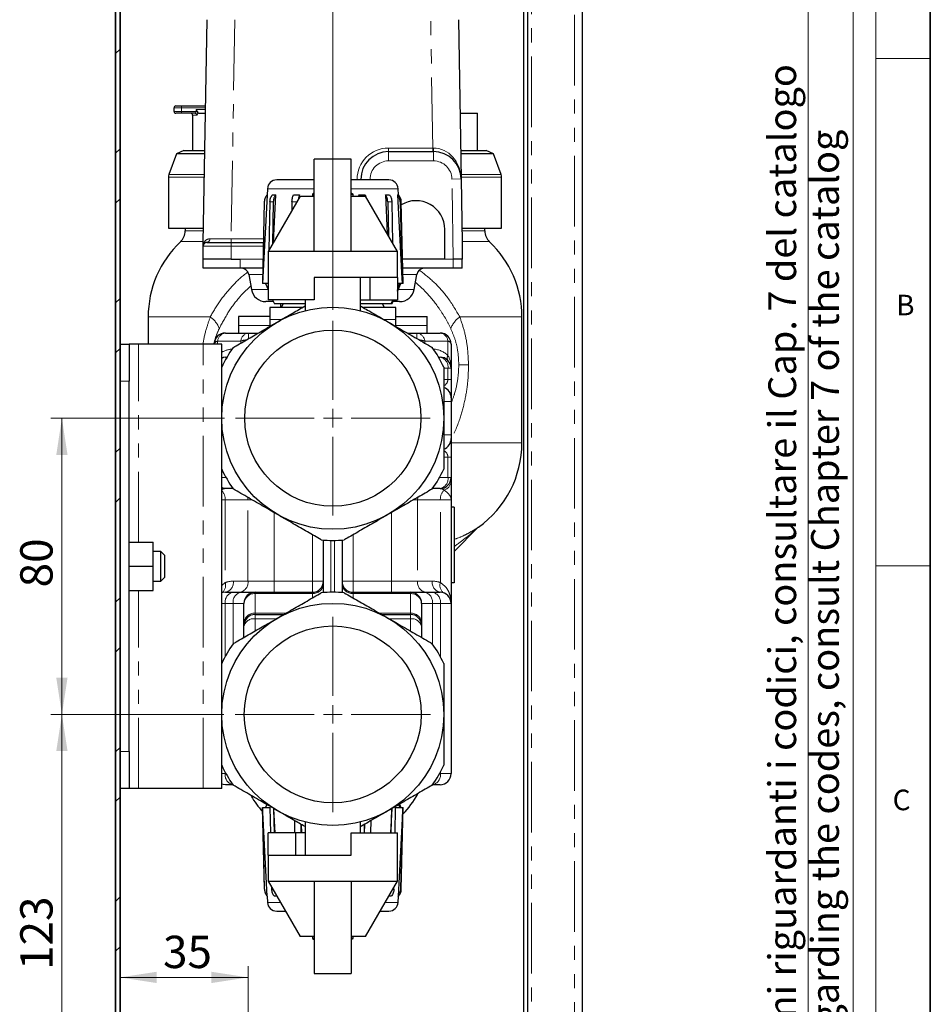
# Model space of a CAD drawing. Units: millimetres. Extents: x 6 to 413, y 7 to 291.
# Drawn here: x 331 to 413, y 155 to 244 of the extents above; entities that cross this region are included whole.
import ezdxf

# ---------------------------------------------------------------- set-up
doc = ezdxf.new("R2010")
doc.units = ezdxf.units.MM
doc.linetypes.add('PHANTOM', pattern=[12.7, 6.35, -1.27, 1.27, -1.27, 1.27, -1.27])
doc.styles.add('SLDTEXTSTYLE0', font='ISOCP3', dxfattribs={"width": 0.96})
doc.styles.add('SLDTEXTSTYLE2', font='TXT', dxfattribs={"width": 0.75})
doc.dimstyles.new('SLDDIMSTYLE0', dxfattribs={"dimtxt": 2.714532, "dimasz": 3.302, "dimexe": 0, "dimexo": 0.0625, "dimgap": 0.678633, "dimtad": 1, "dimdec": 1, "dimlfac": 3, "dimrnd": 1e-09, "dimzin": 12, "dimdsep": 46, "dimtxsty": 'SLDTEXTSTYLE0', "dimsah": 1, "dimcen": 0.09, "dimadec": 0, "dimazin": 3, "dimtfac": 1, "dimtdec": 1, "dimtofl": 0, "dimtmove": 0, "dimatfit": 3, "dimfxl": 1, "dimfrac": 2, "dimtolj": 1, "dimtzin": 12, "dimarcsym": 0})
doc.dimstyles.new('SLDDIMSTYLE1', dxfattribs={"dimtxt": 2.714532, "dimasz": 3.302, "dimexe": 0, "dimexo": 0.0625, "dimgap": 0.678633, "dimtad": 1, "dimdec": 0, "dimlfac": 3, "dimrnd": 1e-09, "dimzin": 12, "dimdsep": 46, "dimtxsty": 'SLDTEXTSTYLE0', "dimsah": 1, "dimcen": 0.09, "dimadec": 0, "dimazin": 3, "dimtfac": 1, "dimtdec": 0, "dimtofl": 0, "dimtmove": 0, "dimatfit": 3, "dimfxl": 1, "dimfrac": 2, "dimtolj": 1, "dimtzin": 12, "dimarcsym": 0})

# ---------------------------------------------------------------- blocks, each defined once
blk = doc.blocks.new('_D_10')
at = {"color": 7, "linetype": 'Continuous', "lineweight": 0}
for p, q in [((349.47, 208.057), (333.836, 208.057)), ((334.836, 208.057), (334.836, 181.39)), ((349.436, 181.39), (333.836, 181.39))]:
    blk.add_line(p, q, dxfattribs=at)
at = {"color": 7, "linetype": 'Continuous', "lineweight": 18}
for points in [[(334.836, 208.057), (334.328, 204.755), (335.344, 204.755)], [(334.836, 181.39), (335.344, 184.692), (334.328, 184.692)]]:
    blk.add_solid(points, dxfattribs=at)
at = {"color": 7, "linetype": 'Continuous', "lineweight": 18, "insert": (331.084, 192.826), "char_height": 2.9104, "attachment_point": 1, "rotation": 90, "style": 'SLDTEXTSTYLE0'}
blk.add_mtext('80', dxfattribs=at)
blk = doc.blocks.new('_D_11')
at = {"color": 7, "linetype": 'Continuous', "lineweight": 0}
for p, q in [((349.436, 181.39), (333.836, 181.39)), ((334.836, 181.39), (334.836, 140.523)), ((343.605, 140.523), (333.836, 140.523))]:
    blk.add_line(p, q, dxfattribs=at)
at = {"color": 7, "linetype": 'Continuous', "lineweight": 18}
for points in [[(334.836, 181.39), (334.328, 178.088), (335.344, 178.088)], [(334.836, 140.523), (335.344, 143.825), (334.328, 143.825)]]:
    blk.add_solid(points, dxfattribs=at)
at = {"color": 7, "linetype": 'Continuous', "lineweight": 18, "insert": (331.084, 158.383), "char_height": 2.9104, "attachment_point": 1, "rotation": 90, "style": 'SLDTEXTSTYLE0'}
blk.add_mtext('123', dxfattribs=at)
blk = doc.blocks.new('_D_12')
at = {"color": 7, "linetype": 'Continuous', "lineweight": 0}
for p, q in [((359.236, 217.823), (359.236, 250.732)), ((359.236, 249.732), (340.07, 249.732))]:
    blk.add_line(p, q, dxfattribs=at)
at = {"color": 7, "linetype": 'Continuous', "lineweight": 18}
for points in [[(340.07, 249.732), (343.372, 249.224), (343.372, 250.24)], [(359.236, 249.732), (355.934, 250.24), (355.934, 249.224)]]:
    blk.add_solid(points, dxfattribs=at)
at = {"color": 7, "linetype": 'Continuous', "lineweight": 18, "insert": (346.333, 253.484), "char_height": 2.9104, "attachment_point": 1, "style": 'SLDTEXTSTYLE0'}
blk.add_mtext('57,5', dxfattribs=at)
blk = doc.blocks.new('_D_13')
at = {"color": 7, "linetype": 'Continuous', "lineweight": 0}
for p, q in [((351.611, 148.529), (351.611, 158.711)), ((340.07, 157.711), (351.611, 157.711))]:
    blk.add_line(p, q, dxfattribs=at)
at = {"color": 7, "linetype": 'Continuous', "lineweight": 18}
for points in [[(340.07, 157.711), (343.372, 157.203), (343.372, 158.219)], [(351.611, 157.711), (348.309, 158.219), (348.309, 157.203)]]:
    blk.add_solid(points, dxfattribs=at)
at = {"color": 7, "linetype": 'Continuous', "lineweight": 18, "insert": (343.943, 161.462), "char_height": 2.9104, "attachment_point": 1, "style": 'SLDTEXTSTYLE0'}
blk.add_mtext('35', dxfattribs=at)
blk = doc.blocks.new('SW_CENTERMARKSYMBOL_2')
at = {"color": 0, "linetype": 'Continuous', "lineweight": 18}
for p, q in [((0, 1.667), (0, 8.767)), ((-1.667, 0), (-8.767, 0)), ((0, 0), (-0.833, 0)), ((0, 0), (0, 0.833)), ((0, 0), (0, -0.833)), ((0, 0), (0.833, 0)), ((1.667, 0), (8.767, 0)), ((0, -1.667), (0, -8.767))]:
    blk.add_line(p, q, dxfattribs=at)
blk = doc.blocks.new('SW_CENTERMARKSYMBOL_3')
at = {"color": 0, "linetype": 'Continuous', "lineweight": 18}
for p, q in [((0, 1.667), (0, 8.8)), ((-1.667, 0), (-8.8, 0)), ((0, 0), (-0.833, 0)), ((0, 0), (0, 0.833)), ((0, 0), (0, -0.833)), ((0, 0), (0.833, 0)), ((1.667, 0), (8.8, 0)), ((0, -1.667), (0, -8.8))]:
    blk.add_line(p, q, dxfattribs=at)

msp = doc.modelspace()

# ---------------------------------------------------------------- hatches: boundary and pattern name
at = {"linetype": 'Continuous', "lineweight": 18}
h = msp.add_hatch(dxfattribs=at)
h.set_pattern_fill('ANSI32', style=0)
h.paths.add_polyline_path([(339.67, 71.79), (361.985, 71.79), (361.985, 72.19), (340.07, 72.19), (340.07, 258.057), (361.985, 258.057), (361.985, 258.457), (339.67, 258.457)], flags=0)

# ---------------------------------------------------------------- linework, layer by layer
at = {"color": 7, "linetype": 'Continuous', "lineweight": 35}
for p, q in [((413.064, 7.106), (413.064, 291.106)), ((339.67, 258.457), (339.67, 71.79)), ((340.07, 72.19), (340.07, 258.057))]:
    msp.add_line(p, q, dxfattribs=at)
at = {"color": 7, "linetype": 'Continuous', "lineweight": 18}
for p, q in [((408.145, 286.152), (408.145, 39.695)), ((402.066, 115.83), (402.066, 283.579)), ((406.101, 87.462), (406.101, 283.579)), ((408.145, 240.452), (413.064, 240.452)), ((408.145, 194.752), (413.064, 194.752))]:
    msp.add_line(p, q, dxfattribs=at)
at = {"color": 7, "linetype": 'Continuous', "lineweight": 25}
for p, q in [((381.736, 72.19), (381.736, 258.057)), ((376.403, 257.39), (376.403, 72.857)), ((376.803, 76.257), (376.803, 253.323)), ((347.57, 223.89), (347.919, 243.937)), ((370.553, 243.937), (370.803, 229.6)), ((344.939, 235.674), (344.939, 236.007)), ((345.106, 236.174), (345.606, 236.174)), ((345.606, 236.174), (347.784, 236.174)), ((345.606, 235.507), (345.106, 235.507)), ((346.831, 235.507), (345.606, 235.507)), ((346.606, 235.341), (346.606, 232.174)), ((347.141, 235.507), (347.772, 235.507)), ((370.7, 235.507), (372.272, 235.507)), ((372.272, 232.174), (372.272, 235.507)), ((345.158, 231.861), (344.479, 229.995)), ((345.83, 232.174), (345.158, 231.861)), ((347.709, 231.861), (345.158, 231.861)), ((345.83, 232.174), (347.714, 232.174)), ((360.903, 231.39), (357.57, 231.39)), ((357.57, 223.057), (357.57, 231.39)), ((360.903, 223.057), (360.903, 231.39)), ((364.26, 232.057), (368.304, 232.057)), ((370.758, 232.174), (373.048, 232.174)), ((373.72, 231.861), (370.764, 231.861)), ((373.72, 231.861), (373.048, 232.174)), ((374.399, 229.995), (373.72, 231.861)), ((344.439, 229.767), (344.439, 225.174)), ((370.803, 229.6), (370.903, 223.89)), ((374.439, 225.174), (374.439, 229.767)), ((353.351, 228.719), (352.903, 220.175)), ((357.57, 229.508), (354.183, 229.508)), ((364.29, 229.508), (360.903, 229.508)), ((361.76, 229.508), (361.76, 229.557)), ((365.15, 228.175), (365.122, 228.719)), ((356.29, 228.057), (353.403, 223.057)), ((353.803, 228.175), (354.1, 228.175)), ((353.9, 223.918), (354.1, 228.175)), ((355.698, 228.175), (356.254, 228.175)), ((356.248, 227.985), (356.254, 228.175)), ((356.29, 228.057), (357.57, 228.057)), ((357.57, 228.32), (357.403, 228.223)), ((357.403, 228.223), (357.403, 228.057)), ((357.403, 228.223), (357.57, 228.223)), ((361.07, 228.223), (360.903, 228.32)), ((360.903, 228.223), (361.07, 228.223)), ((360.903, 228.057), (362.183, 228.057)), ((361.07, 228.057), (361.07, 228.223)), ((361.571, 228.175), (362.168, 228.175)), ((361.571, 228.175), (361.574, 228.057)), ((361.603, 228.057), (361.571, 228.175)), ((362.168, 228.175), (362.218, 227.996)), ((365.07, 223.057), (362.183, 228.057)), ((363.975, 228.175), (364.343, 228.175)), ((363.975, 228.175), (364.128, 224.688)), ((365.061, 228.175), (365.15, 228.175)), ((353.07, 227.534), (352.903, 220.183)), ((353.576, 227.534), (353.488, 223.205)), ((353.874, 227.534), (353.797, 223.739)), ((355.559, 227.534), (355.549, 226.774)), ((364.186, 227.534), (364.244, 224.487)), ((364.554, 227.534), (364.624, 223.828)), ((365.314, 227.534), (365.482, 220.175)), ((365.57, 220.175), (365.403, 227.534)), ((344.439, 225.174), (347.592, 225.174)), ((345.939, 225.174), (345.939, 224.92)), ((370.88, 225.174), (374.439, 225.174)), ((372.939, 224.92), (372.939, 225.174)), ((369.32, 222.39), (369.32, 225.057)), ((347.57, 223.583), (347.57, 223.89)), ((347.57, 222.39), (347.57, 223.557)), ((347.903, 223.89), (350.07, 223.89)), ((350.07, 223.89), (352.987, 223.89)), ((370.903, 223.89), (370.903, 222.39)), ((353.403, 223.057), (353.403, 220.723)), ((357.57, 223.057), (353.403, 223.057)), ((360.903, 223.057), (357.57, 223.057)), ((365.07, 223.057), (360.903, 223.057)), ((365.07, 220.723), (365.07, 223.057)), ((347.57, 221.557), (347.57, 222.39)), ((350.07, 222.39), (347.57, 222.39)), ((350.07, 222.39), (350.903, 222.39)), ((369.32, 222.39), (365.519, 222.39)), ((370.07, 222.39), (370.096, 222.39)), ((370.903, 222.39), (370.096, 222.39)), ((370.903, 221.557), (370.903, 222.39)), ((350.903, 221.557), (347.57, 221.557)), ((352.934, 221.557), (350.903, 221.557)), ((351.667, 221.006), (351.904, 219.659)), ((370.07, 221.557), (365.538, 221.557)), ((366.568, 219.659), (366.806, 221.006)), ((370.903, 221.557), (370.07, 221.557)), ((353.403, 220.175), (352.903, 220.175)), ((353.17, 220.175), (353.403, 219.652)), ((353.403, 220.723), (353.403, 218.723)), ((365.07, 220.723), (357.57, 220.723)), ((357.57, 220.723), (357.57, 218.723)), ((361.736, 217.743), (361.736, 220.723)), ((362.57, 220.723), (362.57, 218.723)), ((365.07, 220.723), (365.07, 218.723)), ((365.238, 220.172), (365.07, 219.768)), ((365.07, 219.592), (365.311, 220.172)), ((365.32, 220.172), (365.07, 219.571)), ((365.07, 219.498), (365.374, 220.172)), ((365.482, 220.175), (365.073, 220.175)), ((365.155, 219.68), (365.281, 219.964)), ((365.311, 220.172), (365.238, 220.172)), ((365.301, 220.172), (365.302, 220.175)), ((365.311, 220.172), (365.32, 220.172)), ((365.374, 220.172), (365.32, 220.172)), ((365.57, 220.175), (365.482, 220.175)), ((365.152, 219.681), (365.07, 219.498)), ((353.891, 218.557), (353.217, 218.557)), ((357.57, 218.723), (353.403, 218.723)), ((353.816, 218.723), (353.986, 218.342)), ((356.736, 218.342), (353.986, 218.342)), ((354.57, 218.025), (354.57, 218.342)), ((354.759, 218.342), (354.576, 218.025)), ((356.736, 218.723), (356.736, 217.747)), ((364.486, 218.342), (361.693, 218.342)), ((361.736, 218.723), (362.57, 218.723)), ((362.57, 218.723), (365.07, 218.723)), ((363.897, 218.025), (363.714, 218.342)), ((363.736, 218.303), (363.736, 218.342)), ((364.635, 218.723), (364.478, 218.345)), ((364.551, 218.345), (364.478, 218.345)), ((364.486, 218.342), (364.488, 218.345)), ((364.721, 218.723), (364.551, 218.345)), ((364.551, 218.345), (364.708, 218.723)), ((364.647, 218.723), (364.591, 218.6)), ((364.715, 218.723), (364.664, 218.6)), ((364.664, 218.6), (364.72, 218.723)), ((365.255, 218.557), (364.695, 218.557)), ((350.736, 217.223), (350.736, 216.39)), ((353.57, 217.223), (350.736, 217.223)), ((353.57, 218.025), (353.57, 216.958)), ((353.71, 218.025), (353.57, 218.025)), ((356.497, 218.025), (353.71, 218.025)), ((364.903, 218.025), (361.997, 218.025)), ((364.903, 216.958), (364.903, 218.025)), ((364.903, 217.223), (367.736, 217.223)), ((367.736, 216.39), (367.736, 217.223)), ((342.606, 217.174), (342.606, 214.723)), ((350.736, 216.39), (350.736, 215.723)), ((353.57, 216.958), (353.57, 216.332)), ((364.903, 216.332), (364.903, 216.958)), ((367.736, 215.723), (367.736, 216.39)), ((376.272, 205.841), (376.272, 217.174)), ((349.57, 215.723), (351.65, 215.723)), ((351.65, 215.723), (352.515, 215.723)), ((365.957, 215.723), (366.822, 215.723)), ((366.822, 215.723), (368.903, 215.723)), ((340.07, 214.723), (340.903, 214.723)), ((340.903, 214.723), (340.903, 211.39)), ((341.736, 214.723), (340.903, 214.723)), ((347.57, 214.723), (341.736, 214.723)), ((349.236, 214.723), (347.57, 214.723)), ((349.236, 174.723), (349.236, 214.723)), ((369.903, 214.723), (369.903, 212.557)), ((349.57, 213.557), (349.71, 213.557)), ((368.763, 213.557), (368.903, 213.557)), ((369.903, 212.557), (369.903, 211.557)), ((340.903, 178.057), (340.903, 211.39)), ((369.903, 211.557), (369.903, 209.89)), ((369.903, 209.89), (369.903, 209.557)), ((369.903, 209.557), (369.903, 206.557)), ((369.903, 206.557), (369.903, 206.223)), ((369.903, 206.223), (369.903, 204.557)), ((369.903, 204.557), (369.903, 202.723)), ((369.903, 202.723), (369.903, 202.436)), ((350.242, 201.723), (349.57, 201.723)), ((368.903, 201.723), (368.23, 201.723)), ((369.903, 200.723), (369.903, 191.39)), ((370.17, 200.057), (369.903, 200.057)), ((370.17, 200.057), (370.17, 193.238)), ((372.279, 198.181), (370.17, 196.071)), ((340.903, 196.89), (343.07, 196.89)), ((343.07, 194.723), (343.07, 196.89)), ((358.403, 192.358), (358.403, 197.088)), ((360.07, 197.088), (360.07, 192.358)), ((343.736, 196.057), (343.07, 196.057)), ((344.07, 195.723), (343.736, 196.057)), ((343.736, 193.39), (343.736, 196.057)), ((344.07, 195.723), (344.07, 193.723)), ((340.903, 194.723), (343.07, 194.723)), ((343.07, 192.557), (343.07, 194.723)), ((343.07, 193.39), (343.736, 193.39)), ((343.736, 193.39), (344.07, 193.723)), ((340.903, 192.557), (343.07, 192.557)), ((349.57, 192.39), (350.253, 192.39)), ((350.253, 192.39), (350.967, 192.39)), ((350.967, 192.39), (352.236, 192.39)), ((352.236, 192.39), (357.403, 192.39)), ((361.07, 192.39), (366.236, 192.39)), ((366.236, 192.39), (367.505, 192.39)), ((367.505, 192.39), (368.219, 192.39)), ((368.219, 192.39), (368.903, 192.39)), ((370.17, 193.238), (369.903, 193.238)), ((351.236, 191.359), (351.236, 191.39)), ((351.236, 189.609), (351.236, 191.359)), ((367.236, 191.39), (367.236, 191.359)), ((367.236, 191.359), (367.236, 189.609)), ((369.903, 191.39), (369.903, 176.057)), ((352.236, 190.39), (354.825, 190.39)), ((363.648, 190.39), (366.236, 190.39)), ((351.236, 189.39), (351.236, 189.609)), ((351.236, 189.292), (351.236, 189.39)), ((351.236, 188.318), (351.236, 189.292)), ((367.236, 189.609), (367.236, 189.39)), ((367.236, 189.39), (367.236, 189.292)), ((367.236, 189.292), (367.236, 188.318)), ((340.903, 178.057), (340.903, 174.723)), ((340.903, 174.723), (340.07, 174.723)), ((341.736, 174.723), (340.903, 174.723)), ((347.57, 174.723), (341.736, 174.723)), ((349.236, 174.723), (347.57, 174.723)), ((350.253, 175.057), (349.57, 175.057)), ((368.903, 175.057), (368.219, 175.057)), ((352.903, 173.013), (353.07, 165.654)), ((352.903, 173.013), (352.912, 173.013)), ((352.912, 173.013), (353.599, 173.013)), ((353.08, 165.654), (352.912, 173.013)), ((353.288, 173.277), (353.17, 173.013)), ((353.644, 170.723), (353.599, 173.013)), ((353.979, 170.723), (353.936, 172.903)), ((354.038, 170.723), (353.939, 172.901)), ((364.55, 172.911), (364.451, 170.723)), ((364.51, 170.723), (364.553, 172.913)), ((364.842, 170.723), (364.887, 173.013)), ((364.887, 173.013), (365.536, 173.013)), ((365.172, 173.27), (365.282, 173.016)), ((365.302, 173.013), (365.185, 173.277)), ((365.355, 173.016), (365.23, 173.304)), ((365.234, 173.306), (365.36, 173.016)), ((365.355, 173.016), (365.282, 173.016)), ((365.36, 173.016), (365.355, 173.016)), ((365.368, 165.654), (365.536, 173.013)), ((365.403, 165.654), (365.57, 173.013)), ((365.536, 173.013), (365.57, 173.013)), ((355.824, 170.723), (355.811, 171.82)), ((356.402, 170.723), (356.393, 171.484)), ((356.436, 170.723), (356.416, 171.471)), ((356.736, 171.704), (356.736, 168.723)), ((361.736, 170.723), (361.736, 171.7)), ((362.083, 171.487), (362.063, 170.723)), ((362.097, 170.723), (362.106, 171.5)), ((362.674, 170.723), (362.686, 171.835)), ((353.403, 168.723), (353.403, 170.723)), ((355.903, 170.723), (353.403, 170.723)), ((355.903, 168.723), (355.903, 170.723)), ((356.736, 170.723), (355.903, 170.723)), ((360.903, 170.723), (365.07, 170.723)), ((360.903, 168.723), (360.903, 170.723)), ((365.07, 168.723), (365.07, 170.723)), ((353.403, 168.723), (353.403, 166.39)), ((353.403, 168.723), (360.903, 168.723)), ((365.07, 166.39), (365.07, 168.723)), ((353.403, 166.39), (356.29, 161.39)), ((353.403, 166.39), (357.57, 166.39)), ((353.744, 165.654), (353.741, 165.805)), ((357.57, 166.39), (360.903, 166.39)), ((357.57, 166.39), (357.57, 158.057)), ((360.903, 166.39), (360.903, 158.057)), ((360.903, 166.39), (365.07, 166.39)), ((362.183, 161.39), (365.07, 166.39)), ((364.742, 165.654), (364.745, 165.828)), ((353.322, 165.013), (353.351, 164.469)), ((353.332, 165.013), (353.322, 165.013)), ((354.198, 165.013), (353.962, 165.013)), ((364.523, 165.013), (364.274, 165.013)), ((365.15, 165.013), (365.114, 165.013)), ((365.122, 164.469), (365.15, 165.013)), ((354.183, 163.679), (354.968, 163.679)), ((363.505, 163.679), (364.29, 163.679)), ((357.57, 161.39), (356.29, 161.39)), ((357.403, 161.39), (357.403, 161.223)), ((362.183, 161.39), (360.903, 161.39)), ((361.07, 161.223), (361.07, 161.39)), ((357.403, 161.223), (357.57, 161.127)), ((357.57, 161.223), (357.403, 161.223)), ((360.903, 161.127), (361.07, 161.223)), ((361.07, 161.223), (360.903, 161.223)), ((357.57, 158.057), (360.903, 158.057))]:
    msp.add_line(p, q, dxfattribs=at)
at = {"color": 8, "linetype": 'PHANTOM', "lineweight": 18}
for p, q in [((381.003, 72.923), (381.003, 257.323)), ((377.136, 253.323), (377.136, 76.257)), ((350.419, 243.937), (350.075, 224.218)), ((368.255, 232.384), (368.053, 243.937)), ((345.606, 236.007), (344.939, 236.007)), ((345.606, 236.007), (345.606, 236.174)), ((345.606, 236.007), (345.606, 235.674)), ((347.781, 236.007), (345.606, 236.007)), ((346.919, 235.841), (347.778, 235.841)), ((346.919, 235.674), (346.919, 235.841)), ((344.939, 235.674), (345.606, 235.674)), ((345.606, 235.674), (346.919, 235.674)), ((345.606, 235.507), (345.606, 235.674)), ((346.992, 235.341), (346.606, 235.341)), ((347.033, 235.674), (346.919, 235.674)), ((364.26, 232.384), (364.26, 232.057)), ((364.26, 232.384), (368.255, 232.384)), ((368.255, 232.384), (368.255, 232.057)), ((364.26, 231.223), (364.26, 232.057)), ((368.304, 231.223), (368.304, 232.057)), ((368.304, 231.223), (364.26, 231.223)), ((347.672, 229.767), (344.439, 229.767)), ((344.479, 229.995), (347.676, 229.995)), ((369.97, 229.586), (370.803, 229.6)), ((370.796, 229.995), (374.399, 229.995)), ((374.439, 229.767), (370.8, 229.767)), ((357.57, 228.719), (353.351, 228.719)), ((365.122, 228.719), (360.903, 228.719)), ((361.427, 229.508), (361.427, 229.551)), ((362.594, 229.557), (361.76, 229.557)), ((362.594, 229.557), (362.594, 229.508)), ((370.096, 222.39), (369.97, 229.586)), ((353.874, 227.534), (353.576, 227.534)), ((355.988, 227.534), (355.559, 227.534)), ((364.554, 227.534), (364.186, 227.534)), ((365.403, 227.534), (365.314, 227.534)), ((345.939, 224.92), (347.588, 224.92)), ((370.885, 224.92), (372.939, 224.92)), ((347.571, 223.952), (345.522, 223.952)), ((350.07, 223.557), (347.57, 223.557)), ((350.07, 223.557), (350.07, 223.89)), ((350.07, 223.557), (350.07, 222.39)), ((352.98, 223.557), (350.07, 223.557)), ((350.075, 223.89), (350.075, 224.218)), ((350.075, 224.218), (352.995, 224.218)), ((373.356, 223.952), (370.902, 223.952)), ((350.903, 221.557), (350.903, 222.39)), ((350.903, 222.39), (352.953, 222.39)), ((369.32, 222.39), (370.07, 222.39)), ((370.07, 221.557), (370.07, 222.39)), ((352.905, 221.006), (351.667, 221.006)), ((366.806, 221.006), (365.551, 221.006)), ((351.904, 219.659), (353.4, 219.659)), ((365.15, 219.659), (366.568, 219.659)), ((348.2, 217.174), (342.606, 217.174)), ((353.57, 216.39), (350.736, 216.39)), ((353.71, 216.958), (353.57, 216.958)), ((354.607, 216.958), (353.71, 216.958)), ((364.903, 216.958), (363.838, 216.958)), ((364.903, 216.39), (367.736, 216.39)), ((376.272, 217.174), (370.678, 217.174)), ((351.65, 215.234), (351.65, 215.723)), ((366.822, 215.234), (366.822, 215.723)), ((341.736, 196.89), (341.736, 214.723)), ((347.57, 174.723), (347.57, 214.723)), ((348.862, 214.999), (348.862, 214.723)), ((350.943, 214.999), (348.862, 214.999)), ((350.943, 214.816), (350.943, 214.999)), ((367.529, 214.999), (367.529, 214.816)), ((369.61, 214.999), (367.529, 214.999)), ((369.61, 213.696), (369.61, 214.999)), ((369.61, 212.557), (369.236, 212.557)), ((369.61, 211.557), (369.61, 212.557)), ((369.61, 212.557), (369.903, 212.557)), ((340.903, 211.39), (340.07, 211.39)), ((369.236, 211.557), (369.61, 211.557)), ((369.61, 211.557), (369.903, 211.557)), ((369.239, 209.557), (369.903, 209.557)), ((369.239, 206.557), (369.903, 206.557)), ((369.903, 205.841), (376.272, 205.841)), ((369.61, 204.557), (369.236, 204.557)), ((369.61, 202.723), (369.61, 204.557)), ((369.61, 204.557), (369.903, 204.557)), ((349.236, 202.723), (349.616, 202.723)), ((368.857, 202.723), (369.61, 202.723)), ((369.61, 202.723), (369.903, 202.723)), ((349.546, 200.723), (349.236, 200.723)), ((351.593, 200.723), (349.546, 200.723)), ((349.546, 200.723), (349.546, 193.252)), ((351.914, 200.723), (351.593, 200.723)), ((351.593, 193.39), (351.593, 200.723)), ((366.879, 200.723), (366.565, 200.723)), ((366.879, 200.723), (366.879, 193.39)), ((368.927, 200.723), (366.879, 200.723)), ((368.927, 193.252), (368.927, 200.723)), ((369.903, 200.723), (368.927, 200.723)), ((353.95, 199.562), (353.95, 193.39)), ((364.522, 193.39), (364.522, 199.562)), ((357.403, 193.39), (357.403, 197.568)), ((359.07, 197.058), (359.07, 192.389)), ((359.403, 192.389), (359.403, 197.058)), ((361.07, 197.568), (361.07, 193.39)), ((349.236, 192.982), (349.546, 193.252)), ((350.277, 193.39), (351.593, 193.39)), ((351.593, 193.39), (353.95, 193.39)), ((353.95, 193.39), (353.95, 192.39)), ((353.95, 193.39), (357.403, 193.39)), ((357.403, 193.39), (358.403, 193.39)), ((357.403, 193.39), (357.403, 192.39)), ((360.07, 193.39), (361.07, 193.39)), ((361.07, 193.39), (364.522, 193.39)), ((361.07, 193.39), (361.07, 192.39)), ((364.522, 193.39), (364.522, 192.39)), ((364.522, 193.39), (366.879, 193.39)), ((366.879, 193.39), (368.196, 193.39)), ((341.736, 174.723), (341.736, 192.557)), ((352.236, 192.39), (352.236, 192.265)), ((357.403, 192.265), (357.403, 192.39)), ((361.07, 192.39), (361.07, 192.265)), ((366.236, 192.265), (366.236, 192.39)), ((352.236, 192.265), (352.236, 190.515)), ((357.403, 192.265), (352.236, 192.265)), ((357.403, 191.879), (357.403, 192.265)), ((361.07, 192.265), (361.07, 191.879)), ((366.236, 192.265), (361.07, 192.265)), ((366.236, 190.515), (366.236, 192.265)), ((349.546, 191.39), (349.236, 191.39)), ((349.546, 191.39), (349.546, 186.596)), ((350.26, 191.39), (349.546, 191.39)), ((350.26, 187.748), (350.26, 191.39)), ((351.236, 191.39), (350.26, 191.39)), ((368.213, 191.39), (367.236, 191.39)), ((368.213, 191.39), (368.213, 187.748)), ((368.927, 191.39), (368.213, 191.39)), ((368.927, 186.596), (368.927, 191.39)), ((369.903, 191.39), (368.927, 191.39)), ((352.236, 190.515), (352.236, 190.39)), ((352.236, 190.515), (355.041, 190.515)), ((352.236, 190.39), (352.236, 190)), ((352.236, 190), (352.236, 188.896)), ((354.148, 190), (352.236, 190)), ((363.431, 190.515), (366.236, 190.515)), ((366.236, 190), (364.324, 190)), ((366.236, 190.39), (366.236, 190.515)), ((366.236, 190), (366.236, 190.39)), ((366.236, 188.896), (366.236, 190)), ((340.07, 178.057), (340.903, 178.057)), ((349.236, 176.057), (349.546, 176.057)), ((349.546, 176.185), (349.546, 176.057)), ((349.546, 176.057), (349.616, 176.057)), ((368.857, 176.057), (368.927, 176.057)), ((368.927, 176.057), (368.927, 176.185)), ((368.927, 176.057), (369.903, 176.057)), ((353.07, 165.654), (353.08, 165.654)), ((353.744, 165.654), (353.828, 165.654)), ((364.645, 165.654), (364.742, 165.654)), ((365.368, 165.654), (365.403, 165.654)), ((353.351, 164.469), (354.512, 164.469)), ((363.96, 164.469), (365.122, 164.469))]:
    msp.add_line(p, q, dxfattribs=at)
at = {"color": 7, "linetype": 'Continuous', "lineweight": 25, "flags": 128}
for points in [[(365.061, 228.175), (365.429, 221.186), (365.482, 220.175)], [(349.57, 213.557), (349.374, 213.538), (349.236, 213.5)], [(349.57, 201.723), (349.374, 201.743), (349.236, 201.781)], [(349.57, 192.39), (349.374, 192.371), (349.236, 192.333)], [(349.57, 175.057), (349.374, 175.076), (349.236, 175.114)], [(353.332, 165.013), (352.965, 172.002), (352.912, 173.013)], [(365.536, 173.013), (365.483, 172.002), (365.114, 165.013)]]:
    msp.add_lwpolyline(points, dxfattribs=at)
at = {"color": 8, "linetype": 'PHANTOM', "lineweight": 18, "flags": 128}
for points in [[(349.57, 213.557), (349.688, 213.57), (349.723, 213.579)], [(368.903, 213.557), (368.785, 213.57), (368.75, 213.579)], [(351.593, 200.723), (351.58, 200.918), (351.576, 200.944)], [(366.879, 200.723), (366.893, 200.918), (366.897, 200.944)]]:
    msp.add_lwpolyline(points, dxfattribs=at)
at = {"color": 7, "linetype": 'Continuous', "lineweight": 25}
for centre, radius in [((359.236, 208.057), 10), ((359.236, 208.057), 7.933), ((359.236, 181.39), 10), ((359.236, 181.39), 7.967)]:
    msp.add_circle(centre, radius, dxfattribs=at)
for centre, radius, start, end in [((345.106, 236.007), 0.167, 90, 180), ((345.106, 235.674), 0.167, 180, 270), ((346.439, 235.341), 0.167, 0, 90), ((364.26, 229.557), 2.5, 90, 180), ((368.304, 229.557), 2.5, 1, 90), ((345.106, 229.767), 0.667, 160, 180), ((373.772, 229.767), 0.667, 0, 20), ((354.183, 228.675), 0.833, 90, 177), ((364.29, 228.675), 0.833, 3, 90), ((364.403, 227.511), 1, 1.3, 41.62869), ((366.736, 225.057), 2.583, 0, 120.92805), ((344.606, 224.92), 1.333, 313.43254, 0), ((374.272, 224.92), 1.333, 180, 226.56746), ((351.939, 217.174), 9.333, 133.43254, 180), ((347.903, 223.557), 0.333, 90, 180), ((366.939, 217.174), 9.333, 0, 46.56746), ((351.01, 220.89), 0.667, 10, 90), ((367.462, 220.89), 0.667, 90, 170), ((353.217, 219.89), 1.333, 190, 270), ((365.255, 219.89), 1.333, 270, 350), ((349.57, 214.723), 1, 90, 180), ((368.903, 214.723), 1, 0, 90), ((359.236, 208.057), 11, 144.61998, 155.38002), ((359.236, 208.057), 11, 24.61998, 35.38002), ((368.903, 212.557), 1, 0, 90), ((368.903, 209.89), 1, 0, 70.38067), ((368.903, 206.223), 1, 289.61933, 0), ((366.939, 205.841), 9.333, 305.55659, 0), ((359.236, 208.057), 11, 204.61998, 215.38002), ((359.236, 208.057), 11, 324.61998, 335.38002), ((368.903, 202.723), 1, 270, 0), ((372.727, 197.686), 0.667, 122.77512, 135.01106), ((372.743, 197.718), 0.655, 125.4143, 134.99954), ((359.236, 208.057), 11, 264.61998, 275.38002), ((357.403, 193.39), 1, 270, 0), ((361.07, 193.39), 1, 180, 270), ((352.236, 191.39), 1, 90, 180), ((359.236, 181.39), 11, 84.61998, 95.38002), ((366.236, 191.39), 1, 0, 90), ((368.903, 191.39), 1, 0, 90), ((352.236, 189.39), 1, 90, 180), ((366.236, 189.39), 1, 0, 90), ((359.236, 181.39), 11, 144.61998, 155.38002), ((359.236, 181.39), 11, 24.61998, 35.38002), ((359.236, 181.39), 11, 204.61998, 215.38002), ((359.236, 181.39), 11, 324.61998, 335.38002), ((368.903, 176.057), 1, 270, 0), ((359.336, 178.457), 8.667, 210.63785, 222.15496), ((359.336, 178.457), 8.667, 315.8635, 330.6861), ((364.403, 165.677), 1, 318.37131, 358.7), ((354.183, 164.513), 0.833, 183, 270), ((364.29, 164.513), 0.833, 270, 357)]:
    msp.add_arc(centre, radius, start, end, dxfattribs=at)
at = {"color": 8, "linetype": 'PHANTOM', "lineweight": 18}
for centre, radius, start, end in [((346.828, 235.343), 0.164, 359.13735, 89.11056), ((364.26, 229.551), 2.833, 90, 180), ((373.046, 232.303), 4.749, 179.0242, 182.9758), ((364.26, 229.557), 1.667, 90, 180), ((368.304, 229.557), 1.667, 1, 90), ((361.51, 234.33), 4.78, 269.00137, 272.99833), ((347.86, 224.187), 0.3, 278.29955, 5.3813), ((346.817, 215.231), 2.384, 22.55156, 54.55289), ((372.06, 215.231), 2.384, 125.43191, 157.42772), ((349.67, 214.918), 0.811, 97.08641, 174.32492), ((351.751, 214.918), 0.811, 97.08641, 174.32492), ((366.722, 214.918), 0.811, 5.67508, 82.91359), ((368.803, 214.918), 0.811, 5.67508, 82.91359), ((348.934, 214.629), 0.376, 100.93952, 165.50463), ((351.562, 213.298), 1.81, 94.42533, 110.0051), ((366.91, 213.297), 1.811, 69.99767, 85.62649), ((369.539, 214.629), 0.376, 14.49537, 79.06048), ((350.277, 212.281), 2, 93.20768, 121.34701), ((368.196, 212.281), 2, 45, 86.79232), ((369.951, 213.48), 0.404, 147.68847, 212.31153), ((349.58, 212.999), 0.558, 91.02741, 127.98584), ((368.726, 212.682), 0.893, 351.95053, 78.57825), ((371.951, 177.5), 35.373, 90.78444, 92.20673), ((368.726, 202.598), 0.893, 281.42175, 8.04947), ((368.978, 202.458), 0.925, 288.28397, 358.6214), ((349.58, 202.281), 0.558, 232.01416, 268.97259), ((348.398, 200.765), 1.149, 357.92298, 43.12744), ((370.057, 200.768), 1.132, 134.20932, 182.27391), ((348.783, 192.999), 0.804, 304.32004, 18.35761), ((350.277, 191.39), 2, 90, 111.43208), ((349.393, 193.265), 0.893, 281.42175, 8.04947), ((350.709, 193.265), 0.893, 281.42175, 8.04947), ((367.763, 193.265), 0.893, 171.95053, 258.57825), ((369.08, 193.265), 0.893, 171.95053, 258.57825), ((368.196, 191.39), 2, 68.56792, 90), ((369.674, 192.998), 0.789, 161.24516, 239.07048), ((350.43, 191.515), 0.893, 101.42175, 188.04947), ((351.144, 191.515), 0.893, 101.42175, 188.04947), ((357.448, 193.221), 0.957, 267.32466, 357.04786), ((361.025, 193.221), 0.957, 182.95214, 272.67534), ((367.329, 191.515), 0.893, 351.95053, 78.57825), ((368.043, 191.515), 0.893, 351.95053, 78.57825), ((352.192, 191.31), 0.957, 87.32466, 177.04786), ((366.281, 191.31), 0.957, 2.95214, 92.67534), ((352.192, 189.559), 0.957, 87.32466, 177.04786), ((352.111, 189.116), 0.893, 81.95053, 168.57825), ((366.281, 189.559), 0.957, 2.95214, 92.67534), ((366.361, 189.116), 0.893, 11.42175, 98.04947), ((350.43, 175.932), 0.893, 171.95053, 258.57825), ((368.043, 175.932), 0.893, 281.42175, 8.04947)]:
    msp.add_arc(centre, radius, start, end, dxfattribs=at)
for centre, major_axis, ratio, start_param, end_param in [((368.254, 232.39), (2.5, -0.006), 0.002326, 4.71274, 4.729888), ((368.304, 229.557), (-0.049, 2.827), 0.884168, 4.712389, 6.265732), ((350.076, 224.223), (2.5, 0.006), 0.002326, 3.838538, 4.712038), ((368.903, 212.557), (0, 1.611), 0.620838, 4.712389, 5.497787), ((368.903, 211.557), (0.707, 0), 0.942809, 5.204975, 6.283185), ((368.903, 204.557), (0.707, 0), 0.942809, 0, 1.079281), ((349.57, 200.723), (0, 1), 0.707107, 0, 0.490883), ((368.903, 200.723), (0, 1), 0.707107, 5.740134, 6.283185)]:
    msp.add_ellipse(centre, major_axis=major_axis, ratio=ratio, start_param=start_param, end_param=end_param, dxfattribs=at)
at = {"color": 7, "linetype": 'Continuous', "lineweight": 25}
for points, knots in [([(346.919, 235.841), (346.919, 235.84), (346.952, 235.794), (346.993, 235.737), (347.026, 235.684), (347.033, 235.674)], [0, 0, 0, 0, 0.010161, 0.806557, 1, 1, 1, 1]), ([(347.033, 235.674), (347.037, 235.666), (347.056, 235.637), (347.068, 235.611), (347.077, 235.592)], [0, 0, 0, 0, 0.263587, 1, 1, 1, 1]), ([(347.141, 235.507), (347.129, 235.511), (347.106, 235.519), (347.086, 235.562), (347.077, 235.59), (347.077, 235.592)], [0, 0, 0, 0, 0.480716, 0.961835, 1, 1, 1, 1]), ([(353.322, 228.175), (353.254, 228.084), (353.113, 227.893), (353.085, 227.657), (353.07, 227.534)], [0, 0, 0, 0, 0.47911, 1, 1, 1, 1]), ([(353.576, 227.534), (353.588, 227.647), (353.611, 227.883), (353.737, 228.075), (353.803, 228.175)], [0, 0, 0, 0, 0.478881, 1, 1, 1, 1]), ([(354.1, 228.175), (354.039, 228.084), (353.912, 227.893), (353.887, 227.657), (353.874, 227.534)], [0, 0, 0, 0, 0.47911, 1, 1, 1, 1]), ([(355.559, 227.534), (355.565, 227.647), (355.58, 227.883), (355.658, 228.075), (355.698, 228.175)], [0, 0, 0, 0, 0.478881, 1, 1, 1, 1]), ([(356.254, 228.175), (356.213, 228.086), (356.162, 227.975), (356.149, 227.836), (356.146, 227.808)], [0, 0, 0, 0, 0.7992328, 1, 1, 1, 1]), ([(364.186, 227.534), (364.175, 227.647), (364.154, 227.883), (364.036, 228.075), (363.975, 228.175)], [0, 0, 0, 0, 0.478881, 1, 1, 1, 1]), ([(364.343, 228.175), (364.4, 228.084), (364.518, 227.893), (364.542, 227.657), (364.554, 227.534)], [0, 0, 0, 0, 0.47911, 1, 1, 1, 1]), ([(365.314, 227.534), (365.302, 227.646), (365.275, 227.883), (365.134, 228.075), (365.061, 228.175)], [0, 0, 0, 0, 0.476958, 1, 1, 1, 1]), ([(350.268, 214.426), (350.358, 214.478), (350.858, 214.767), (351.778, 215.298), (353.046, 216.03), (354.333, 216.773), (355.571, 217.488), (356.367, 217.947), (356.736, 218.16)], [0, 0, 0, 0, 0.042586, 0.2367, 0.430766, 0.629657, 0.82855, 1, 1, 1, 1]), ([(361.693, 218.185), (362.058, 217.975), (362.855, 217.514), (364.099, 216.796), (365.444, 216.02), (366.819, 215.226), (367.742, 214.693), (368.205, 214.426)], [0, 0, 0, 0, 0.16849, 0.368261, 0.568028, 0.783292, 1, 1, 1, 1]), ([(369.236, 212.639), (369.236, 212.158), (369.236, 211.196), (369.236, 209.717), (369.236, 208.216), (369.236, 206.662), (369.236, 205.075), (369.236, 204.009), (369.236, 203.474)], [0, 0, 0, 0, 0.1596713, 0.3193008, 0.4828396, 0.6463747, 0.8225965, 1, 1, 1, 1]), ([(369.903, 202.436), (369.903, 202.35), (369.903, 202.153), (369.903, 201.594), (369.903, 201.072), (369.903, 200.725), (369.903, 200.723)], [0, 0, 0, 0, 0.204294, 0.473011, 0.998082, 1, 1, 1, 1]), ([(358.205, 197.105), (357.788, 197.346), (356.955, 197.827), (355.674, 198.566), (354.374, 199.317), (353.028, 200.094), (351.654, 200.887), (350.731, 201.42), (350.268, 201.688)], [0, 0, 0, 0, 0.159671, 0.319301, 0.48284, 0.646375, 0.822597, 1, 1, 1, 1]), ([(368.205, 201.688), (367.78, 201.443), (366.929, 200.951), (365.645, 200.21), (364.366, 199.471), (363.089, 198.734), (361.81, 197.996), (360.869, 197.452), (360.358, 197.157), (360.268, 197.105)], [0, 0, 0, 0, 0.162694, 0.326198, 0.483881, 0.641561, 0.803443, 0.965368, 1, 1, 1, 1]), ([(350.268, 187.759), (350.358, 187.811), (350.858, 188.1), (351.778, 188.631), (353.046, 189.363), (354.333, 190.106), (355.632, 190.856), (356.927, 191.604), (357.778, 192.095), (358.205, 192.342)], [0, 0, 0, 0, 0.0346318, 0.1924915, 0.3503118, 0.5120553, 0.6738012, 0.8364493, 1, 1, 1, 1]), ([(360.268, 192.342), (360.684, 192.101), (361.517, 191.62), (362.798, 190.881), (364.098, 190.13), (365.444, 189.353), (366.818, 188.559), (367.742, 188.026), (368.205, 187.759)], [0, 0, 0, 0, 0.1596713, 0.3193008, 0.4828396, 0.6463747, 0.8225965, 1, 1, 1, 1]), ([(369.236, 185.973), (369.236, 185.492), (369.236, 184.529), (369.236, 183.051), (369.236, 181.549), (369.236, 179.995), (369.236, 178.408), (369.236, 177.342), (369.236, 176.807)], [0, 0, 0, 0, 0.159671, 0.319301, 0.48284, 0.646375, 0.822597, 1, 1, 1, 1]), ([(356.736, 171.286), (356.386, 171.489), (355.603, 171.941), (354.374, 172.65), (353.029, 173.427), (351.654, 174.221), (350.731, 174.754), (350.268, 175.021)], [0, 0, 0, 0, 0.162979, 0.364074, 0.565165, 0.781856, 1, 1, 1, 1]), ([(368.205, 175.021), (367.78, 174.776), (366.929, 174.284), (365.645, 173.543), (364.365, 172.804), (363.091, 172.068), (362.212, 171.561), (361.762, 171.301), (361.736, 171.286)], [0, 0, 0, 0, 0.200071, 0.40114, 0.595049, 0.788955, 0.988028, 1, 1, 1, 1]), ([(353.08, 165.654), (353.092, 165.541), (353.118, 165.305), (353.259, 165.113), (353.332, 165.013)], [0, 0, 0, 0, 0.478881, 1, 1, 1, 1]), ([(353.962, 165.013), (353.903, 165.104), (353.781, 165.295), (353.756, 165.531), (353.744, 165.654)], [0, 0, 0, 0, 0.47911, 1, 1, 1, 1]), ([(364.742, 165.654), (364.731, 165.541), (364.708, 165.305), (364.586, 165.113), (364.523, 165.013)], [0, 0, 0, 0, 0.478881, 1, 1, 1, 1]), ([(365.114, 165.013), (365.182, 165.104), (365.325, 165.294), (365.353, 165.531), (365.368, 165.654)], [0, 0, 0, 0, 0.477879, 1, 1, 1, 1])]:
    msp.add_open_spline(points, degree=3, knots=knots, dxfattribs=at)
at = {"color": 8, "linetype": 'PHANTOM', "lineweight": 18}
for points, knots in [([(346.831, 235.507), (346.838, 235.508), (346.854, 235.511), (346.879, 235.532), (346.901, 235.57), (346.916, 235.619), (346.918, 235.656), (346.919, 235.674)], [0, 0, 0, 0, 0.1703911, 0.3926213, 0.6027062, 0.803401, 1, 1, 1, 1]), ([(347.077, 235.592), (347.076, 235.583), (347.073, 235.54), (347.062, 235.467), (347.04, 235.392), (347.016, 235.348), (346.999, 235.343), (346.992, 235.341)], [0, 0, 0, 0, 0.059137, 0.303518, 0.551062, 0.806186, 1, 1, 1, 1]), ([(347.57, 223.583), (347.57, 223.586), (347.57, 223.597), (347.572, 223.62), (347.575, 223.649), (347.581, 223.688), (347.596, 223.756), (347.657, 223.929), (347.813, 224.15), (348.062, 224.197), (348.158, 224.215)], [0, 0, 0, 0, 0.0070495, 0.020753, 0.0504291, 0.0849403, 0.1394357, 0.2735147, 0.7173476, 1, 1, 1, 1]), ([(348.2, 217.174), (348.478, 217.664), (349.036, 218.645), (350.191, 219.992), (351.054, 220.857), (351.571, 221.206), (351.58, 221.212)], [0, 0, 0, 0, 0.328878, 0.657803, 0.993969, 1, 1, 1, 1]), ([(367.032, 221.394), (367.468, 221.054), (368.415, 220.313), (369.681, 218.881), (370.334, 217.763), (370.678, 217.174)], [0, 0, 0, 0, 0.287544, 0.625106, 1, 1, 1, 1]), ([(351.848, 219.977), (351.528, 219.669), (350.775, 218.945), (349.809, 217.635), (349.282, 216.642), (349.019, 216.146)], [0, 0, 0, 0, 0.270095, 0.635071, 1, 1, 1, 1]), ([(369.859, 216.146), (369.706, 216.449), (369.4, 217.053), (368.684, 218.163), (367.809, 219.29), (367.003, 220.002), (366.679, 220.288)], [0, 0, 0, 0, 0.202344, 0.404687, 0.761222, 1, 1, 1, 1]), ([(347.56, 214.729), (347.562, 214.745), (347.61, 215.228), (347.817, 216.058), (348.081, 216.829), (348.2, 217.174)], [0, 0, 0, 0, 0.019767, 0.560939, 1, 1, 1, 1]), ([(370.678, 217.174), (370.821, 216.756), (371.11, 215.912), (371.396, 214.464), (371.441, 213.432), (371.466, 212.87)], [0, 0, 0, 0, 0.308622, 0.623236, 1, 1, 1, 1]), ([(349.019, 216.146), (348.903, 215.888), (348.702, 215.443), (348.577, 214.947), (348.524, 214.74)], [0, 0, 0, 0, 0.581068, 1, 1, 1, 1]), ([(370.589, 212.847), (370.569, 213.283), (370.534, 214.081), (370.264, 215.2), (369.996, 215.827), (369.859, 216.146)], [0, 0, 0, 0, 0.371396, 0.679849, 1, 1, 1, 1]), ([(371.466, 212.87), (371.454, 212.365), (371.427, 211.277), (371.148, 209.634), (370.668, 207.817), (370.15, 206.646), (369.86, 205.992)], [0, 0, 0, 0, 0.207392, 0.446546, 0.690586, 1, 1, 1, 1]), ([(369.903, 209.411), (370.011, 209.7), (370.278, 210.41), (370.53, 211.57), (370.57, 212.453), (370.589, 212.847)], [0, 0, 0, 0, 0.275878, 0.676848, 1, 1, 1, 1]), ([(369.903, 200.723), (369.903, 200.724), (369.903, 200.764), (369.884, 200.932), (369.741, 201.177), (369.481, 201.429), (369.33, 201.536), (369.268, 201.58)], [0, 0, 0, 0, 0.002326, 0.131835, 0.561736, 0.82059, 1, 1, 1, 1]), ([(370.17, 197.142), (370.469, 197.253), (370.966, 197.438), (371.593, 197.775), (372.007, 198.02), (372.257, 198.185), (372.34, 198.239), (372.363, 198.253), (372.363, 198.252), (372.363, 198.252)], [0, 0, 0, 0, 0.35025, 0.579904, 0.808793, 0.920172, 0.958083, 0.978959, 1, 1, 1, 1]), ([(372.279, 198.181), (372.28, 198.181), (372.281, 198.182), (372.279, 198.181), (372.274, 198.177), (372.254, 198.16), (372.168, 198.084), (371.81, 197.774), (371.14, 197.211), (370.507, 196.744), (370.17, 196.495)], [0, 0, 0, 0, 0.002848, 0.005704, 0.009234, 0.016048, 0.041389, 0.141812, 0.542032, 1, 1, 1, 1]), ([(368.927, 193.252), (369.128, 193.104), (369.475, 192.85), (369.738, 192.332), (369.875, 191.865), (369.903, 191.544), (369.903, 191.392), (369.903, 191.39)], [0, 0, 0, 0, 0.319211, 0.5496, 0.785862, 0.997928, 1, 1, 1, 1])]:
    msp.add_open_spline(points, degree=3, knots=knots, dxfattribs=at)

# ---------------------------------------------------------------- block references
at = {"color": 7, "linetype": 'Continuous', "lineweight": 0}
for name, p in [('SW_CENTERMARKSYMBOL_2', (359.236, 208.057)), ('SW_CENTERMARKSYMBOL_3', (359.236, 181.39))]:
    msp.add_blockref(name, p, dxfattribs=at)

# ---------------------------------------------------------------- texts
at = {"color": 7, "linetype": 'Continuous', "lineweight": 0, "char_height": 2.5, "attachment_point": 1, "rotation": 90, "style": 'SLDTEXTSTYLE0'}
for s, insert in [('Per qualsiasi informazini riguardanti i codici, consultare il Cap. 7 del catalogo', (398.475, 117.902)), ('For any information regarding the codes, consult Chapter 7 of the catalog', (402.325, 117.856))]:
    msp.add_mtext(s, dxfattribs=dict(at, insert=insert))
at = {"color": 7, "linetype": 'Continuous', "lineweight": 0, "char_height": 1.852, "attachment_point": 1, "style": 'SLDTEXTSTYLE2'}
for s, insert in [('B', (409.982, 219.172)), ('C', (409.671, 174.617))]:
    msp.add_mtext(s, dxfattribs=dict(at, insert=insert))

# ---------------------------------------------------------------- dimensions: what is measured, and where the dimension line sits
at = {"color": 7, "linetype": 'Continuous', "lineweight": 18}
for base, p1, p2, dimstyle, picture, middle in [((340.07, 249.732), (359.236, 216.823), (340.07, 258.057), 'SLDDIMSTYLE0', '_D_12', (349.653, 249.732)), ((351.611, 157.711), (340.07, 72.19), (351.611, 147.529), 'SLDDIMSTYLE1', '_D_13', (345.84, 157.711))]:
    dim = msp.add_linear_dim(base=base, p1=p1, p2=p2, dimstyle=dimstyle, dxfattribs=at)
    dim.commit()
    dim.dimension.update_dxf_attribs({"geometry": picture, "text_midpoint": middle, "dimtype": 160})
for base, p1, p2, dimstyle, picture, middle in [((334.836, 181.39), (350.47, 208.057), (350.436, 181.39), 'SLDDIMSTYLE0', '_D_10', (334.836, 194.723)), ((334.836, 140.523), (350.436, 181.39), (344.605, 140.523), 'SLDDIMSTYLE1', '_D_11', (334.836, 160.957))]:
    dim = msp.add_linear_dim(base=base, p1=p1, p2=p2, angle=90, dimstyle=dimstyle, dxfattribs=at)
    dim.commit()
    dim.dimension.update_dxf_attribs({"geometry": picture, "text_midpoint": middle, "dimtype": 160})

doc.saveas('drawing.dxf')
